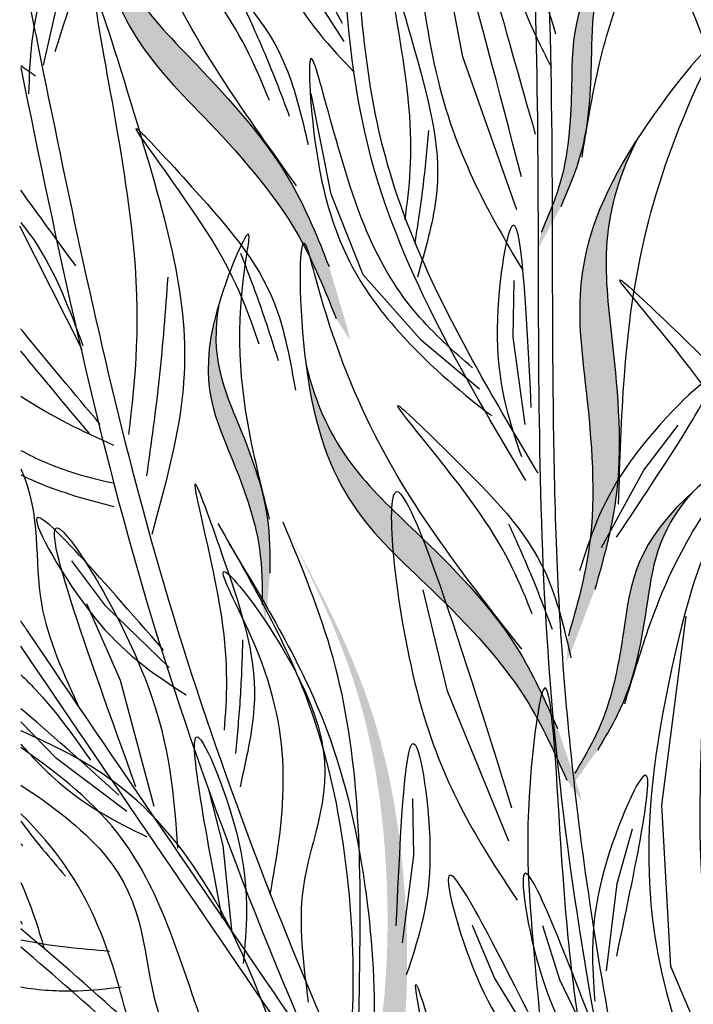
# Model space of a CAD drawing. Units: millimetres. Extents: x 49.7 to 123.8, y 50 to 147.4.
# Drawn here: x 49.9 to 54.8, y 91.4 to 98.5 of the extents above; entities that cross this region are included whole.
import ezdxf

# ---------------------------------------------------------------- set-up
doc = ezdxf.new("R2010")
doc.units = ezdxf.units.MM
doc.layers.add('Z_Pflanzebene', color=7, linetype='Continuous')
doc.layers.add('Z_Pflanzen', color=7, linetype='Continuous')

# ---------------------------------------------------------------- blocks, each defined once
blk = doc.blocks.new('Z_Lavendel_')
at = {"layer": 'Z_Pflanzen', "lineweight": 30, "true_color": 0x44a009}
h = blk.add_hatch(color=74, dxfattribs=at)
edge = h.paths.add_edge_path()
edge.add_spline(control_points=[(-4.357, 10.2536), (-4.4387, 10.4594), (-4.6582, 11.0121), (-5.4689, 11.9003), (-5.9649, 12.3699), (-6.0923, 13.0139)], knot_values=[4.288329, 4.288329, 4.288329, 4.288329, 4.922839, 5.991407, 7.504648, 7.504648, 7.504648, 7.504648], degree=3, periodic=0)
edge.add_spline(control_points=[(-6.0923, 13.0139), (-6.015, 12.0831), (-5.485, 11.5925), (-4.6063, 10.6297), (-4.3868, 10.0771), (-4.3051, 9.8712)], knot_values=[4.018406, 4.018406, 4.018406, 4.018406, 5.80157, 6.870138, 7.504648, 7.504648, 7.504648, 7.504648], degree=3, periodic=0)
edge.add_line((-4.3051, 9.8712), (-4.2025, 9.7136))
edge.add_spline(control_points=[(-4.2025, 9.7136), (-4.2085, 9.7421), (-4.2148, 9.7705), (-4.2214, 9.7988)], knot_values=[3.170982, 3.170982, 3.170982, 3.170982, 3.255042, 3.255042, 3.255042, 3.255042], degree=3, periodic=0)
edge.add_line((-4.2214, 9.7988), (-4.357, 10.2536))
h = blk.add_hatch(color=74, dxfattribs=at)
edge = h.paths.add_edge_path()
edge.add_spline(control_points=[(-2.6521, 10.6935), (-2.5976, 10.8197), (-2.4512, 11.1582), (-2.4167, 11.9034), (-2.428, 12.3269), (-2.2012, 12.6651)], knot_values=[4.288329, 4.288329, 4.288329, 4.288329, 4.922839, 5.991407, 7.504648, 7.504648, 7.504648, 7.504648], degree=3, periodic=0)
edge.add_spline(control_points=[(-2.2012, 12.6651), (-2.5759, 12.2232), (-2.5589, 11.7755), (-2.5963, 10.9678), (-2.7427, 10.6293), (-2.7972, 10.5032)], knot_values=[4.018406, 4.018406, 4.018406, 4.018406, 5.80157, 6.870138, 7.504648, 7.504648, 7.504648, 7.504648], degree=3, periodic=0)
edge.add_line((-2.7972, 10.5032), (-2.8214, 10.3891))
edge.add_spline(control_points=[(-2.8214, 10.3891), (-2.8115, 10.4042), (-2.8018, 10.4194), (-2.7923, 10.4347)], knot_values=[3.170982, 3.170982, 3.170982, 3.170982, 3.255042, 3.255042, 3.255042, 3.255042], degree=3, periodic=0)
edge.add_line((-2.7923, 10.4347), (-2.6521, 10.6935))
h = blk.add_hatch(color=74, dxfattribs=at)
edge = h.paths.add_edge_path()
edge.add_spline(control_points=[(-2.4015, 7.88), (-2.3403, 8.0967), (-2.1759, 8.6783), (-2.2813, 9.8962), (-2.3915, 10.5817), (-2.0963, 11.1801)], knot_values=[4.288329, 4.288329, 4.288329, 4.288329, 4.922839, 5.991407, 7.504648, 7.504648, 7.504648, 7.504648], degree=3, periodic=0)
edge.add_spline(control_points=[(-2.0963, 11.1801), (-2.6091, 10.3811), (-2.4845, 9.6577), (-2.3702, 8.3376), (-2.5346, 7.756), (-2.5959, 7.5393)], knot_values=[4.018406, 4.018406, 4.018406, 4.018406, 5.80157, 6.870138, 7.504648, 7.504648, 7.504648, 7.504648], degree=3, periodic=0)
edge.add_line((-2.5959, 7.5393), (-2.6104, 7.3488))
edge.add_spline(control_points=[(-2.6104, 7.3488), (-2.5977, 7.3754), (-2.5852, 7.4023), (-2.5731, 7.4292)], knot_values=[3.170982, 3.170982, 3.170982, 3.170982, 3.255042, 3.255042, 3.255042, 3.255042], degree=3, periodic=0)
edge.add_line((-2.5731, 7.4292), (-2.4015, 7.88))
h = blk.add_hatch(color=74, dxfattribs=at)
edge = h.paths.add_edge_path()
edge.add_spline(control_points=[(-4.7918, 7.9994), (-4.7921, 8.1368), (-4.793, 8.5057), (-5.0587, 9.2027), (-5.2381, 9.5865), (-5.1651, 9.9871)], knot_values=[4.288329, 4.288329, 4.288329, 4.288329, 4.922839, 5.991407, 7.504648, 7.504648, 7.504648, 7.504648], degree=3, periodic=0)
edge.add_spline(control_points=[(-5.1651, 9.9871), (-5.3323, 9.4324), (-5.1381, 9.0287), (-4.85, 8.2732), (-4.8492, 7.9044), (-4.8488, 7.7669)], knot_values=[4.018406, 4.018406, 4.018406, 4.018406, 5.80157, 6.870138, 7.504648, 7.504648, 7.504648, 7.504648], degree=3, periodic=0)
edge.add_line((-4.8488, 7.7669), (-4.8255, 7.6527))
edge.add_spline(control_points=[(-4.8255, 7.6527), (-4.8225, 7.6705), (-4.8197, 7.6883), (-4.817, 7.7062)], knot_values=[3.170982, 3.170982, 3.170982, 3.170982, 3.255042, 3.255042, 3.255042, 3.255042], degree=3, periodic=0)
edge.add_line((-4.817, 7.7062), (-4.7918, 7.9994))
h = blk.add_hatch(color=74, dxfattribs=at)
edge = h.paths.add_edge_path()
edge.add_spline(control_points=[(-2.6756, 6.8581), (-2.7662, 7.0602), (-3.0093, 7.6029), (-3.8576, 8.4553), (-4.3735, 8.903), (-4.5285, 9.5409)], knot_values=[4.288329, 4.288329, 4.288329, 4.288329, 4.922839, 5.991407, 7.504648, 7.504648, 7.504648, 7.504648], degree=3, periodic=0)
edge.add_spline(control_points=[(-4.5285, 9.5409), (-4.4111, 8.6143), (-3.8604, 8.1471), (-2.9409, 7.2231), (-2.6978, 6.6805), (-2.6072, 6.4783)], knot_values=[4.018406, 4.018406, 4.018406, 4.018406, 5.80157, 6.870138, 7.504648, 7.504648, 7.504648, 7.504648], degree=3, periodic=0)
edge.add_line((-2.6072, 6.4783), (-2.498, 6.3253))
edge.add_spline(control_points=[(-2.498, 6.3253), (-2.5052, 6.3535), (-2.5127, 6.3816), (-2.5206, 6.4096)], knot_values=[3.170982, 3.170982, 3.170982, 3.170982, 3.255042, 3.255042, 3.255042, 3.255042], degree=3, periodic=0)
edge.add_line((-2.5206, 6.4096), (-2.6756, 6.8581))
h = blk.add_hatch(color=74, dxfattribs=at)
edge = h.paths.add_edge_path()
edge.add_spline(control_points=[(-2.3826, 6.697), (-2.3124, 6.8152), (-2.1241, 7.1323), (-1.9949, 7.867), (-1.9522, 8.2885), (-1.6841, 8.595)], knot_values=[4.288329, 4.288329, 4.288329, 4.288329, 4.922839, 5.991407, 7.504648, 7.504648, 7.504648, 7.504648], degree=3, periodic=0)
edge.add_spline(control_points=[(-1.6841, 8.595), (-2.112, 8.2045), (-2.1522, 7.7583), (-2.2922, 6.9619), (-2.4806, 6.6448), (-2.5507, 6.5267)], knot_values=[4.018406, 4.018406, 4.018406, 4.018406, 5.80157, 6.870138, 7.504648, 7.504648, 7.504648, 7.504648], degree=3, periodic=0)
edge.add_line((-2.5507, 6.5267), (-2.5893, 6.4166))
edge.add_spline(control_points=[(-2.5893, 6.4166), (-2.5776, 6.4303), (-2.566, 6.4442), (-2.5546, 6.4582)], knot_values=[3.170982, 3.170982, 3.170982, 3.170982, 3.255042, 3.255042, 3.255042, 3.255042], degree=3, periodic=0)
edge.add_line((-2.5546, 6.4582), (-2.3826, 6.697))
h = blk.add_hatch(color=74, dxfattribs=at)
edge = h.paths.add_edge_path()
edge.add_spline(control_points=[(-3.919, 3.6451), (-3.8923, 3.9815), (-3.7682, 4.6826), (-3.782, 5.8038), (-3.9941, 7.0599), (-4.4123, 7.854), (-4.6409, 8.2755)], knot_values=[0.106523, 0.106523, 0.106523, 0.106523, 1.07514, 2.118745, 3.310158, 4.672388, 4.672388, 4.672388, 4.672388], degree=3, periodic=0)
edge.add_spline(control_points=[(-4.6409, 8.2755), (-4.4495, 7.8986), (-4.0899, 7.1407), (-3.9137, 5.9364), (-3.9237, 4.9021), (-4.0316, 4.2895), (-4.0664, 4.0397)], knot_values=[0.267102, 0.267102, 0.267102, 0.267102, 1.468753, 2.660166, 3.703771, 4.424022, 4.424022, 4.424022, 4.424022], degree=3, periodic=0)
edge.add_spline(control_points=[(-4.0664, 4.0397), (-4.0129, 3.9098), (-3.9641, 3.7783), (-3.919, 3.6451)], knot_values=[14.525043, 14.525043, 14.525043, 14.525043, 14.93736, 14.93736, 14.93736, 14.93736], degree=3, periodic=0)
at = {"layer": 'Z_Pflanzen', "color": 74, "lineweight": 30, "true_color": 0x44a009}
for p, q in [((-3.3729, 11.7944), (-3.5158, 12.5475)), ((-4.2463, 11.9071), (-4.596, 12.4528)), ((-6.459, 11.7345), (-6.3134, 12.3661)), ((-2.9767, 10.6701), (-3.3729, 11.7944)), ((-4.3423, 10.7863), (-4.488, 11.5254)), ((-4.1049, 10.1922), (-4.3423, 10.7863)), ((-6.1742, 9.6449), (-6.6332, 10.5506)), ((-3.6758, 9.7094), (-4.1049, 10.1922)), ((-3.0017, 9.7357), (-2.9946, 10.1524)), ((-3.2514, 9.3526), (-3.6758, 9.7094)), ((-2.915, 9.0934), (-3.0017, 9.7357)), ((-2.041, 8.7576), (-1.7877, 9.0885)), ((-2.353, 8.1895), (-2.041, 8.7576)), ((-5.9984, 7.7578), (-6.2503, 8.0898)), ((-3.4859, 7.1318), (-3.6658, 7.877)), ((-5.8921, 7.2102), (-6.1394, 7.7742)), ((-5.5332, 7.3065), (-5.9984, 7.7578)), ((-1.909, 6.2951), (-1.729, 7.6839)), ((-5.644, 6.2849), (-5.8921, 7.2102)), ((-3.0346, 6.0284), (-3.4859, 7.1318)), ((-6.3633, 6.638), (-6.6251, 6.9061)), ((-5.8458, 6.2477), (-6.3633, 6.638)), ((-5.1359, 5.9969), (-5.2402, 6.4004)), ((-3.7321, 5.9249), (-3.7408, 6.3415)), ((-1.8418, 5.1077), (-1.909, 6.2951)), ((-2.2374, 5.7188), (-2.1251, 6.1201)), ((-5.0701, 5.3521), (-5.1359, 5.9969)), ((-3.8165, 5.2822), (-3.7321, 5.9249)), ((-2.3162, 5.0754), (-2.2374, 5.7188)), ((-6.6118, 5.4165), (-6.6251, 5.442)), ((-3.1391, 5.0259), (-3.301, 5.4099)), ((-2.6602, 5.0103), (-2.7835, 5.4084)), ((-1.3707, 4.0033), (-1.8418, 5.1077)), ((-2.8003, 4.4733), (-3.1391, 5.0259)), ((-2.3773, 4.4271), (-2.6602, 5.0103))]:
    blk.add_line(p, q, dxfattribs=at)
for points, knots in [([(-0.2833, 9.1449), (-0.4522, 9.4792), (-0.6213, 9.8139), (-1.118, 10.8224), (-1.4351, 11.5009), (-1.8966, 12.6728), (-2.0616, 13.1589), (-2.3443, 14.1446), (-2.4644, 14.6437), (-2.7918, 16.1503), (-2.9659, 17.1668), (-3.6994, 20.682), (-4.4553, 23.1281), (-5.2123, 25.5775)], [0, 0, 0, 0, 1.075846, 1.075846, 3.227537, 3.227537, 4.706692, 4.706692, 6.185846, 6.185846, 9.144155, 9.144155, 16.552151, 16.552151, 16.552151, 16.552151]), ([(-1.1155, -0.2193), (-1.184, 0.0305), (-1.2522, 0.2802), (-1.576, 1.482), (-1.8208, 2.4348), (-2.2112, 4.216), (-2.366, 5.0432), (-2.5677, 6.5139), (-2.6306, 7.1551), (-2.6988, 8.4465), (-2.7075, 9.0968), (-2.7169, 11.0513), (-2.7007, 12.3592), (-2.9041, 14.488), (-3.0526, 15.3189), (-3.4638, 16.9566), (-3.7242, 17.7646), (-4.6157, 20.1661), (-5.3571, 21.737), (-6.1294, 23.3614), (-6.1564, 23.4184), (-6.1835, 23.4753)], [0.673675, 0.673675, 0.673675, 0.673675, 1.41734, 1.41734, 4.252019, 4.252019, 6.693812, 6.693812, 8.567109, 8.567109, 10.440407, 10.440407, 14.187002, 14.187002, 16.639379, 16.639379, 19.091757, 19.091757, 23.996512, 23.996512, 24.174701, 24.174701, 24.174701, 24.174701]), ([(-1.224, -0.2164), (-1.9156, 2.3056), (-3.1305, 7.021), (-2.4132, 15.3053), (-4.839, 20.4063), (-6.2773, 23.4307)], [0.703787, 0.703787, 0.703787, 0.703787, 8.211512, 14.709871, 24.174701, 24.174701, 24.174701, 24.174701]), ([(-0.5349, -0.2315), (-0.7614, 1.5449), (-1.116, 5.676), (1.0764, 12.1381), (-1.5949, 17.8474), (-2.7424, 21.2807), (-3.1597, 22.5293)], [1.513776, 1.513776, 1.513776, 1.513776, 6.65762, 13.473111, 20.169327, 23.996091, 23.996091, 23.996091, 23.996091]), ([(-0.6395, -0.2315), (-0.7341, 0.5108), (-0.8157, 1.254), (-0.9111, 2.6661), (-0.9311, 3.3349), (-0.8978, 4.5254), (-0.8585, 5.0473), (-0.7274, 6.0892), (-0.639, 6.6091), (-0.3533, 8.1636), (-0.136, 9.1933), (0.0557, 10.8562), (0.0899, 11.4967), (-0.0529, 13.8933), (-0.7131, 15.6327), (-1.6279, 17.9392), (-1.857, 18.5113), (-2.2853, 19.6544), (-2.4875, 20.2248), (-2.8792, 21.3624), (-3.0688, 21.9296), (-3.2582, 22.4964)], [1.526436, 1.526436, 1.526436, 1.526436, 3.672375, 3.672375, 5.59817, 5.59817, 7.095726, 7.095726, 8.593281, 8.593281, 11.588392, 11.588392, 13.489291, 13.489291, 18.772225, 18.772225, 20.515503, 20.515503, 22.258782, 22.258782, 23.996091, 23.996091, 23.996091, 23.996091]), ([(-2.8192, 8.7339), (-2.9504, 8.9542), (-3.0812, 9.1739), (-3.4561, 9.8357), (-3.6825, 10.2805), (-3.9368, 11.0109), (-4.0053, 11.2863), (-4.0976, 11.8555), (-4.124, 12.1478), (-4.1859, 13.0351), (-4.2035, 13.6404), (-4.3662, 14.4899), (-4.4389, 14.7494), (-4.6268, 15.2519), (-4.7396, 15.4963), (-4.9923, 15.9937), (-5.1336, 16.2461), (-5.2741, 16.4973)], [0, 0, 0, 0, 0.726097, 0.726097, 2.17829, 2.17829, 3.030143, 3.030143, 3.881996, 3.881996, 5.585703, 5.585703, 6.352191, 6.352191, 7.11868, 7.11868, 7.937847, 7.937847, 7.937847, 7.937847]), ([(-6.0923, 13.0139), (-5.9649, 12.3699), (-5.4689, 11.9003), (-4.6582, 11.0121), (-4.4387, 10.4594), (-4.357, 10.2536)], [4.288329, 4.288329, 4.288329, 4.288329, 5.80157, 6.870138, 7.504648, 7.504648, 7.504648, 7.504648]), ([(-2.2012, 12.6651), (-2.428, 12.3269), (-2.4167, 11.9034), (-2.4512, 11.1582), (-2.5976, 10.8197), (-2.6521, 10.6935)], [4.288329, 4.288329, 4.288329, 4.288329, 5.80157, 6.870138, 7.504648, 7.504648, 7.504648, 7.504648]), ([(-6.6251, 12.5004), (-6.5705, 12.2317), (-6.5163, 11.963), (-6.2402, 10.6053), (-6.0124, 9.5206), (-5.4074, 7.2832), (-5.0041, 6.1385), (-4.0669, 3.8905), (-3.536, 2.7873), (-2.6472, 1.0652), (-2.3114, 0.4393), (-1.9703, -0.1851)], [10.570685, 10.570685, 10.570685, 10.570685, 11.357989, 11.357989, 14.552763, 14.552763, 18.097232, 18.097232, 21.641701, 21.641701, 23.682995, 23.682995, 23.682995, 23.682995]), ([(-3.3025, 9.5101), (-3.5831, 9.7544), (-4.1554, 10.2528), (-4.5555, 12.3666), (-4.4481, 10.6628), (-4.0289, 9.9035), (-3.4384, 9.3687), (-3.1804, 9.173), (-3.1606, 9.1582)], [0, 0, 0, 0, 2.254554, 4.599627, 5.946786, 8.302947, 9.885354, 10.016072, 10.016072, 10.016072, 10.016072]), ([(-6.6251, 11.7167), (-6.3574, 10.3987), (-5.4797, 6.2199), (-3.5642, 2.4129), (-2.1599, -0.1629)], [11.306089, 11.306089, 11.306089, 11.306089, 15.169137, 23.577552, 23.577552, 23.577552, 23.577552]), ([(-2.0963, 11.1801), (-2.3915, 10.5817), (-2.2813, 9.8962), (-2.1759, 8.6783), (-2.3403, 8.0967), (-2.4015, 7.88)], [4.288329, 4.288329, 4.288329, 4.288329, 5.80157, 6.870138, 7.504648, 7.504648, 7.504648, 7.504648]), ([(-6.6251, 10.5786), (-6.5892, 10.5333), (-6.3876, 10.2623), (-6.2674, 9.9394), (-6.1677, 9.6716)], [4.718525, 4.718525, 4.718525, 4.718525, 5.022162, 6.497718, 6.497718, 6.497718, 6.497718]), ([(-5.1651, 9.9871), (-5.2381, 9.5865), (-5.0587, 9.2027), (-4.793, 8.5057), (-4.7921, 8.1368), (-4.7918, 7.9994)], [4.288329, 4.288329, 4.288329, 4.288329, 5.80157, 6.870138, 7.504648, 7.504648, 7.504648, 7.504648]), ([(-6.0399, 9.0929), (-6.2319, 9.3211), (-6.4236, 9.5489), (-6.6154, 9.7844), (-6.6203, 9.7904), (-6.6251, 9.7963)], [0, 0, 0, 0, 0.8485966, 0.8485966, 0.8706464, 0.8706464, 0.8706464, 0.8706464]), ([(-4.5285, 9.5409), (-4.3735, 8.903), (-3.8576, 8.4553), (-3.0093, 7.6029), (-2.7662, 7.0602), (-2.6756, 6.8581)], [4.288329, 4.288329, 4.288329, 4.288329, 5.80157, 6.870138, 7.504648, 7.504648, 7.504648, 7.504648]), ([(-6.6251, 8.9026), (-6.5089, 8.8388), (-6.2927, 8.7462), (-6.0526, 8.6856), (-5.9451, 8.6632)], [5.9989523, 5.9989523, 5.9989523, 5.9989523, 6.4095286, 6.7260258, 6.7260258, 6.7260258, 6.7260258]), ([(-6.6251, 8.7674), (-6.4703, 8.4185), (-6.5769, 7.8364), (-6.3077, 7.2547), (-6.1868, 6.9934)], [3.765858, 3.765858, 3.765858, 3.765858, 4.751522, 5.555552, 5.555552, 5.555552, 5.555552]), ([(-6.6251, 8.7235), (-6.5847, 8.7035), (-6.3736, 8.6071), (-6.1375, 8.5389), (-5.9416, 8.4908)], [6.2712802, 6.2712802, 6.2712802, 6.2712802, 6.4095286, 6.9767891, 6.9767891, 6.9767891, 6.9767891]), ([(-1.6841, 8.595), (-1.9522, 8.2885), (-1.9949, 7.867), (-2.1241, 7.1323), (-2.3124, 6.8152), (-2.3826, 6.697)], [4.288329, 4.288329, 4.288329, 4.288329, 5.80157, 6.870138, 7.504648, 7.504648, 7.504648, 7.504648]), ([(-5.7779, 6.4299), (-6.1413, 7.4361), (-6.7464, 9.1113), (-5.5511, 7.1281), (-5.4981, 6.3525), (-5.4726, 5.9788)], [0, 0, 0, 0, 1.285587, 2.140527, 2.935391, 2.935391, 2.935391, 2.935391]), ([(-5.1757, 8.3655), (-4.9175, 7.9175), (-4.4497, 7.106), (-4.1991, 5.8185), (-4.1605, 4.7848), (-4.2395, 4.1678), (-4.2625, 3.9166)], [0, 0, 0, 0, 1.468753, 2.660166, 3.703771, 4.424022, 4.424022, 4.424022, 4.424022]), ([(-4.1506, 4.2339), (-4.1415, 4.539), (-4.1167, 5.5919), (-4.1343, 7.0255), (-4.558, 8.0454), (-4.6946, 8.3744)], [1.415017, 1.415017, 1.415017, 1.415017, 2.28759, 4.416649, 5.430247, 5.430247, 5.430247, 5.430247]), ([(-0.8307, 3.4314), (-1.1808, 4.0277), (-1.8949, 5.2444), (-1.3508, 9.2064), (-2.1686, 6.14), (-1.8784, 4.554), (-1.1537, 3.2625), (-0.8146, 2.765), (-0.7886, 2.7273)], [0, 0, 0, 0, 2.254554, 4.599627, 5.946786, 8.302947, 9.885354, 10.016072, 10.016072, 10.016072, 10.016072]), ([(-5.0936, 8.2171), (-4.8256, 7.7748), (-4.3401, 6.9738), (-4.0613, 5.6921), (-3.9949, 4.5728), (-4.0859, 3.8667), (-4.0967, 3.5295)], [0, 0, 0, 0, 1.468753, 2.660166, 3.703771, 4.672388, 4.672388, 4.672388, 4.672388]), ([(-4.7898, 5.637), (-4.6946, 6.1764), (-4.5648, 6.9115), (-5.4333, 8.4826), (-4.0768, 6.7537), (-4.6372, 5.8283), (-4.5472, 5.1321), (-4.5102, 4.8465)], [0, 0, 0, 0, 1.705883, 2.325182, 3.595103, 4.751522, 5.555552, 5.555552, 5.555552, 5.555552]), ([(-4.5762, 4.644), (-5.2437, 5.6197), (-5.9111, 6.5952), (-6.5927, 7.6005), (-6.6089, 7.6244), (-6.6251, 7.6483)], [0, 0, 0, 0, 3.420249, 3.420249, 3.503631, 3.503631, 3.503631, 3.503631]), ([(-6.6251, 7.253), (-6.5896, 7.2193), (-6.3959, 7.0259), (-6.2402, 6.8059), (-6.1122, 6.6251)], [7.0607887, 7.0607887, 7.0607887, 7.0607887, 7.2051436, 7.870594, 7.870594, 7.870594, 7.870594]), ([(-5.1438, 5.4634), (-5.2779, 6.1747), (-5.5012, 7.359), (-4.9169, 5.9053), (-4.9653, 5.3814), (-4.9886, 5.1291)], [0, 0, 0, 0, 1.285587, 2.140527, 2.935391, 2.935391, 2.935391, 2.935391]), ([(-4.3824, 3.1677), (-4.4843, 3.6144), (-4.7541, 4.7963), (-5.4571, 6.2756), (-6.3787, 6.7336), (-6.6251, 6.8405)], [0, 0, 0, 0, 1.389819, 3.677218, 4.472174, 4.472174, 4.472174, 4.472174]), ([(-3.8627, 5.4075), (-3.8295, 6.1306), (-3.7743, 7.3345), (-3.5402, 5.7853), (-3.7078, 5.2867), (-3.7885, 5.0465)], [0, 0, 0, 0, 1.285587, 2.140527, 2.935391, 2.935391, 2.935391, 2.935391]), ([(-6.6251, 6.7435), (-6.5516, 6.6598), (-6.2271, 6.32), (-5.9252, 6.1733), (-5.6972, 6.0625)], [1.955012, 1.955012, 1.955012, 1.955012, 2.222678, 3.048048, 3.048048, 3.048048, 3.048048]), ([(-4.8283, 3.4682), (-4.998, 3.9025), (-5.3331, 4.7597), (-5.7153, 6.0227), (-6.3409, 6.5209), (-6.6251, 6.718)], [0, 0, 0, 0, 1.410068, 2.783687, 3.796788, 3.796788, 3.796788, 3.796788]), ([(-6.6251, 6.4412), (-6.4104, 6.3032), (-5.6686, 5.74), (-5.7658, 4.9077), (-5.3947, 4.3117), (-5.2424, 4.0673)], [3.053593, 3.053593, 3.053593, 3.053593, 3.595103, 4.751522, 5.555552, 5.555552, 5.555552, 5.555552]), ([(-1.8876, -0.2214), (-1.9512, -0.1253), (-2.0149, -0.0292), (-2.5547, 0.7803), (-3.0409, 1.4856), (-4.0198, 2.771), (-4.5064, 3.3565), (-5.5313, 4.4301), (-6.0662, 4.9193), (-6.6251, 5.3846)], [0.897926, 0.897926, 0.897926, 0.897926, 1.227798, 1.227798, 3.683395, 3.683395, 5.881891, 5.881891, 7.973437, 7.973437, 7.973437, 7.973437]), ([(-2.0325, -0.1907), (-2.9987, 1.2668), (-4.3734, 3.2283), (-6.1264, 4.8312), (-6.6251, 5.2494)], [1.198437, 1.198437, 1.198437, 1.198437, 7.210687, 9.467975, 9.467975, 9.467975, 9.467975]), ([(-6.6251, 4.9576), (-6.4881, 4.9345), (-6.2474, 4.9188), (-5.9943, 4.9435), (-5.8856, 4.9587)], [5.9794301, 5.9794301, 5.9794301, 5.9794301, 6.4095286, 6.7260258, 6.7260258, 6.7260258, 6.7260258])]:
    blk.add_open_spline(points, degree=3, knots=knots, dxfattribs=at)
for points in [[(-0.1907, 9.1917), (-1.8813, 12.9678), (-3.0814, 18.2285), (-5.1131, 25.6082)], [(-2.6874, 11.9619), (-3.2683, 13.9408), (-3.7435, 15.5599), (-4.4315, 16.8063)], [(-4.4315, 16.8063), (-3.9181, 15.3708), (-3.4828, 13.6135), (-2.8399, 11.2276)], [(-2.9084, 8.6808), (-4.0702, 11.1401), (-4.504, 14.5785), (-5.3647, 16.4466)], [(-3.5369, 14.3556), (-3.2163, 13.1696), (-2.9001, 12.0925), (-2.7214, 11.7182)], [(-4.5959, 10.8477), (-5.1246, 11.6076), (-5.9999, 13.6714), (-6.0502, 13.8753), (-6.0979, 13.0899), (-5.2784, 11.3535), (-4.5795, 10.4774), (-4.3051, 9.8712)], [(-2.9413, 10.9131), (-3.7002, 13.2482), (-3.5553, 11.6218), (-2.9374, 10.2351)], [(-4.2579, 12.0401), (-4.9502, 13.1815), (-4.671, 12.3388), (-4.1714, 11.6818)], [(-6.372, 11.8357), (-6.0402, 13.1288), (-6.4474, 12.3399), (-6.5677, 11.5233)], [(-2.496, 11.0588), (-2.3943, 11.624), (-1.8721, 12.9128), (-1.8047, 13.0242), (-2.1703, 12.7009), (-2.5732, 11.5801), (-2.6514, 10.8893), (-2.7972, 10.5032)], [(-4.7963, 11.4735), (-5.1819, 12.2142), (-5.7798, 13.0036), (-5.3557, 12.6014), (-4.6739, 11.7173), (-4.5109, 11.1514)], [(-3.7977, 10.5974), (-3.7694, 11.432), (-3.9022, 12.4133), (-3.7305, 11.8546), (-3.5712, 10.7495), (-3.7074, 10.1766)], [(-5.8303, 9.0195), (-5.8026, 10.4836), (-6.0611, 12.2006), (-5.7455, 11.2256), (-5.4372, 9.2922), (-5.661, 8.284)], [(-4.6471, 11.3576), (-4.7971, 11.7441), (-4.9673, 12.1318)], [(-2.2271, 8.5072), (-2.1843, 9.4472), (-1.6155, 11.6537), (-1.53, 11.8494), (-2.0539, 11.245), (-2.4655, 9.3371), (-2.4427, 8.1982), (-2.5959, 7.5393)], [(-4.8718, 9.6835), (-5.2158, 10.4444), (-5.7691, 11.2656), (-5.3679, 10.8406), (-4.736, 9.9202), (-4.6046, 9.3461)], [(-3.7246, 10.4232), (-3.6653, 10.8334), (-3.6231, 11.2547)], [(-2.8693, 9.2189), (-3.0154, 10.5458), (-3.1179, 9.664), (-2.9421, 8.8575)], [(-4.7944, 8.3966), (-4.9266, 8.9555), (-4.9622, 10.3455), (-4.9448, 10.4747), (-5.151, 10.0323), (-5.0732, 8.8438), (-4.8692, 8.1792), (-4.8488, 7.7669)], [(-2.9399, 7.4414), (-3.501, 8.1777), (-4.4646, 10.2018), (-4.5237, 10.4033), (-4.5374, 9.6166), (-3.6437, 7.9172), (-2.9076, 7.0721), (-2.6072, 6.4783)], [(-4.7292, 9.5596), (-4.8575, 9.9537), (-5.0061, 10.3502)], [(-5.6977, 8.7159), (-5.6044, 9.4368), (-5.5414, 10.1766)], [(-1.206, 8.6383), (-1.6021, 9.3735), (-2.2112, 10.1542), (-1.7814, 9.7581), (-1.087, 8.8839), (-0.9159, 8.3204)], [(-2.2417, 8.2633), (-1.5706, 9.4172), (-2.1771, 8.769), (-2.515, 8.0159)], [(-2.8625, 7.7006), (-3.248, 8.4413), (-3.8459, 9.2307), (-3.4218, 8.8285), (-2.74, 7.9444), (-2.577, 7.3785)], [(-2.1812, 7.0394), (-2.0083, 7.587), (-1.3261, 8.7987), (-1.245, 8.9007), (-1.6489, 8.6266), (-2.1914, 7.5663), (-2.3569, 6.8911), (-2.5507, 6.5267)], [(-3.0113, 6.2729), (-3.8846, 8.5677), (-3.6595, 6.9504), (-2.9739, 5.5959)], [(-5.1268, 6.8446), (-5.1471, 7.6794), (-5.3366, 8.6513), (-5.1328, 8.1035), (-4.9095, 7.0096), (-5.0122, 6.4297)], [(-5.5748, 7.4333), (-6.5098, 8.3862), (-6.0453, 7.6296), (-5.4087, 7.1043)], [(-2.7132, 7.5848), (-2.8632, 7.9712), (-3.0335, 8.3589)], [(-5.0438, 6.6749), (-5.0084, 7.0879), (-4.9907, 7.5109)], [(-1.4516, 1.2386), (-1.9055, 2.3968), (-2.4221, 4.2073), (-2.6515, 6.0115), (-2.7803, 7.1437), (-2.8693, 6.5713), (-2.8427, 5.1351), (-2.5788, 3.1579), (-2.0365, 1.6531), (-1.411, 0.4529)], [(-2.2402, 5.1852), (-2.0455, 6.5059), (-2.368, 5.6788), (-2.4021, 4.8541)], [(-2.8092, 4.6066), (-3.4789, 5.7613), (-3.2164, 4.9133), (-2.7298, 4.2466)], [(-2.3731, 4.5606), (-2.926, 5.7756), (-2.7482, 4.9059), (-2.3295, 4.1946)], [(-3.5822, 3.1575), (-3.5664, 3.9924), (-3.7139, 4.9716), (-3.5339, 4.4156), (-3.358, 3.313), (-3.4857, 2.7381)]]:
    blk.add_spline(points, degree=3, dxfattribs=at)
for points in [[(-6.6251, 11.7319), (-6.5892, 11.7064), (-6.5533, 11.6814), (-6.5174, 11.6564)], [(-6.2197, 10.2583), (-6.3551, 10.4435), (-6.4906, 10.6287), (-6.6251, 10.8155)], [(-6.1193, 9.026), (-6.2889, 9.2276), (-6.4585, 9.4291), (-6.6251, 9.6322)], [(-5.9394, 8.9378), (-6.1672, 9.0425), (-6.3949, 9.1471), (-6.6251, 9.2996)], [(-6.625, 7.5055), (-6.6251, 7.5055), (-6.6251, 7.5056), (-6.6251, 7.5056)], [(-4.6619, 4.5853), (-5.3169, 5.5428), (-5.972, 6.5003), (-6.6251, 7.4633)], [(-5.9028, 6.3685), (-6.1657, 6.6041), (-6.4285, 6.8397), (-6.6251, 7.0034)], [(-5.8251, 4.6703), (-5.9614, 5.1959), (-6.0976, 5.7216), (-6.6251, 6.2307)], [(-6.6251, 6.1764), (-6.5229, 6.0354), (-6.4093, 5.9043), (-6.2957, 5.7732)], [(-6.6251, 6.0116), (-6.6205, 6.0063), (-6.6158, 6.0009), (-6.6112, 5.9955)], [(-6.6251, 5.7258), (-6.5478, 5.558), (-6.5005, 5.3989), (-6.4531, 5.2398)], [(-5.9729, 5.2191), (-6.1864, 5.2376), (-6.4, 5.2561), (-6.6251, 5.3023)]]:
    blk.add_open_spline(points, degree=3, dxfattribs=at)

msp = doc.modelspace()

# ---------------------------------------------------------------- block references
at = {"layer": 'Z_Pflanzebene', "color": 74, "true_color": 0x44a009, "xscale": 0.98, "yscale": 0.98, "zscale": 0.98}
msp.add_blockref('Z_Lavendel_', (56.4302, 86.6393), dxfattribs=at)

doc.saveas('drawing.dxf')
